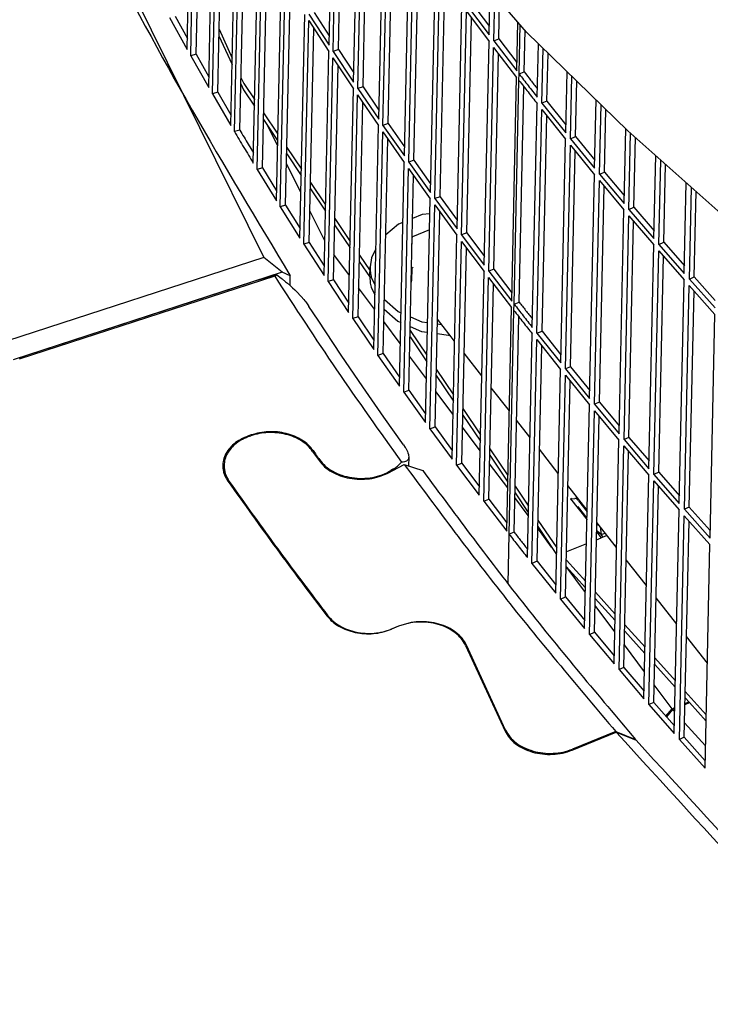
# Model space of a CAD drawing. Units: millimetres. Extents: x 706 to 4906, y 813 to 3783.
# Drawn here: x 3779 to 3821, y 2310 to 2369 of the extents above; entities that cross this region are included whole.
import ezdxf

# ---------------------------------------------------------------- set-up
doc = ezdxf.new("R2010")
doc.units = ezdxf.units.MM

msp = doc.modelspace()

# ---------------------------------------------------------------- linework, layer by layer
at = {"color": 1, "linetype": 'Continuous'}
for p, q in [((3773.811, 2394.867), (3793.786, 2354.467)), ((3789.189, 2366.943), (3789.48, 2380.354)), ((3797.697, 2367.191), (3797.988, 2380.602)), ((3789.402, 2366.562), (3789.693, 2379.973)), ((3797.94, 2366.819), (3798.231, 2380.23)), ((3798.256, 2366.926), (3798.535, 2379.774)), ((3789.726, 2366.654), (3790.003, 2379.426)), ((3790.479, 2364.661), (3790.77, 2378.073)), ((3799.172, 2364.967), (3799.463, 2378.378)), ((3799.421, 2364.598), (3799.712, 2378.009)), ((3790.698, 2364.282), (3790.989, 2377.693)), ((3799.735, 2364.706), (3800.014, 2377.566)), ((3791.02, 2364.377), (3791.298, 2377.163)), ((3800.678, 2362.754), (3800.969, 2376.166)), ((3791.801, 2362.389), (3792.092, 2375.8)), ((3800.932, 2362.387), (3801.223, 2375.798)), ((3792.025, 2362.011), (3792.316, 2375.423)), ((3801.244, 2362.498), (3801.523, 2375.368)), ((3809.549, 2367.973), (3803.309, 2375.213)), ((3792.346, 2362.109), (3792.624, 2374.905)), ((3802.214, 2360.552), (3802.505, 2373.963)), ((3793.154, 2360.126), (3793.445, 2373.538)), ((3802.473, 2360.186), (3802.764, 2373.597)), ((3802.784, 2360.299), (3803.063, 2373.179)), ((3793.383, 2359.75), (3793.674, 2373.161)), ((3793.703, 2359.85), (3793.981, 2372.663)), ((3803.78, 2358.361), (3804.071, 2371.772)), ((3804.044, 2357.997), (3804.335, 2371.408)), ((3794.538, 2357.873), (3794.829, 2371.284)), ((3794.772, 2357.499), (3795.062, 2370.91)), ((3804.353, 2358.112), (3804.633, 2371.002)), ((3795.09, 2357.6), (3795.368, 2370.426)), ((3807.3, 2367.806), (3807.359, 2370.514)), ((3806.251, 2369.73), (3807.311, 2368.319)), ((3807.574, 2367.446), (3807.634, 2370.195)), ((3807.88, 2367.566), (3807.93, 2369.852)), ((3796.49, 2369.051), (3797.697, 2367.191)), ((3796.807, 2369.155), (3797.709, 2367.764)), ((3805.376, 2356.181), (3805.666, 2369.592)), ((3805.644, 2355.818), (3805.935, 2369.23)), ((3805.935, 2369.23), (3807.292, 2367.423)), ((3805.944, 2369.613), (3807.3, 2367.806)), ((3788.137, 2368.85), (3789.189, 2366.943)), ((3788.462, 2368.941), (3789.203, 2367.597)), ((3795.952, 2355.63), (3796.243, 2369.041)), ((3796.191, 2355.257), (3796.482, 2368.668)), ((3796.482, 2368.668), (3797.688, 2366.807)), ((3805.952, 2355.936), (3806.232, 2368.835)), ((3808.955, 2365.649), (3809.019, 2368.588)), ((3791.102, 2368.146), (3791.889, 2366.419)), ((3796.508, 2355.361), (3796.787, 2368.198)), ((3809.094, 2365.47), (3809.159, 2368.426)), ((3809.399, 2365.591), (3809.453, 2368.085)), ((3815.617, 2362.066), (3809.549, 2367.973)), ((3791.094, 2367.763), (3791.88, 2366.036)), ((3807.001, 2354.012), (3807.292, 2367.423)), ((3807.574, 2367.446), (3807.88, 2367.566)), ((3807.574, 2367.446), (3808.955, 2365.649)), ((3807.88, 2367.566), (3808.966, 2366.152)), ((3810.189, 2364.073), (3810.258, 2367.283)), ((3797.397, 2353.396), (3797.688, 2366.807)), ((3798.256, 2366.926), (3797.94, 2366.819)), ((3797.94, 2366.819), (3799.172, 2364.967)), ((3798.256, 2366.926), (3799.184, 2365.53)), ((3807.275, 2353.651), (3807.566, 2367.063)), ((3807.566, 2367.063), (3808.947, 2365.266)), ((3810.466, 2363.722), (3810.538, 2367.011)), ((3810.769, 2363.845), (3810.832, 2366.724)), ((3789.726, 2366.654), (3789.402, 2366.562)), ((3789.402, 2366.562), (3790.479, 2364.661)), ((3789.726, 2366.654), (3790.493, 2365.301)), ((3797.641, 2353.025), (3797.932, 2366.436)), ((3797.932, 2366.436), (3799.164, 2364.584)), ((3807.581, 2353.771), (3807.861, 2366.679)), ((3797.957, 2353.131), (3798.235, 2365.98)), ((3809.094, 2365.47), (3809.399, 2365.591)), ((3811.892, 2361.939), (3811.972, 2365.615)), ((3792.414, 2365.264), (3792.581, 2364.899)), ((3808.656, 2351.854), (3808.947, 2365.266)), ((3808.795, 2351.675), (3809.086, 2365.086)), ((3809.086, 2365.086), (3809.094, 2365.47)), ((3812.179, 2361.584), (3812.26, 2365.334)), ((3812.48, 2361.71), (3812.553, 2365.049)), ((3791.02, 2364.377), (3790.698, 2364.282)), ((3791.02, 2364.377), (3791.815, 2363.014)), ((3792.406, 2364.881), (3792.573, 2364.515)), ((3792.573, 2364.515), (3793.228, 2363.543)), ((3792.581, 2364.899), (3793.237, 2363.926)), ((3798.873, 2351.173), (3799.164, 2364.584)), ((3799.735, 2364.706), (3799.421, 2364.598)), ((3799.421, 2364.598), (3800.678, 2362.754)), ((3799.735, 2364.706), (3800.69, 2363.306)), ((3809.1, 2351.797), (3809.38, 2364.711)), ((3810.179, 2364.593), (3810.199, 2364.568)), ((3790.698, 2364.282), (3791.801, 2362.389)), ((3799.122, 2350.803), (3799.413, 2364.215)), ((3799.413, 2364.215), (3800.67, 2362.371)), ((3799.436, 2350.912), (3799.715, 2363.772)), ((3810.769, 2363.845), (3810.466, 2363.722)), ((3810.769, 2363.845), (3811.903, 2362.428)), ((3813.627, 2359.814), (3813.716, 2363.917)), ((3809.889, 2350.278), (3810.18, 2363.69)), ((3810.167, 2349.927), (3810.458, 2363.338)), ((3810.458, 2363.338), (3811.884, 2361.556)), ((3810.466, 2363.722), (3811.892, 2361.939)), ((3813.919, 2359.461), (3814.009, 2363.631)), ((3814.218, 2359.589), (3814.3, 2363.348)), ((3793.765, 2362.746), (3794.616, 2361.484)), ((3793.774, 2363.13), (3794.625, 2361.868)), ((3810.47, 2350.051), (3810.75, 2362.973)), ((3792.346, 2362.109), (3792.025, 2362.011)), ((3794.61, 2361.182), (3794.024, 2362.363)), ((3800.379, 2348.96), (3800.67, 2362.371)), ((3800.633, 2348.592), (3800.924, 2362.004)), ((3800.924, 2362.004), (3802.206, 2360.169)), ((3801.244, 2362.498), (3800.932, 2362.387)), ((3800.932, 2362.387), (3802.214, 2360.552)), ((3801.244, 2362.498), (3802.226, 2361.093)), ((3815.39, 2357.701), (3815.488, 2362.192)), ((3841.79, 2338.739), (3815.617, 2362.066)), ((3800.945, 2348.703), (3801.224, 2361.573)), ((3811.593, 2348.144), (3811.884, 2361.556)), ((3812.179, 2361.584), (3812.48, 2361.71)), ((3812.179, 2361.584), (3813.627, 2359.814)), ((3812.48, 2361.71), (3813.637, 2360.295)), ((3815.687, 2357.351), (3815.786, 2361.915)), ((3815.985, 2357.481), (3816.075, 2361.657)), ((3792.854, 2361.255), (3793.167, 2360.735)), ((3795.165, 2361.066), (3796.042, 2359.765)), ((3811.88, 2347.789), (3812.171, 2361.201)), ((3812.171, 2361.201), (3813.618, 2359.431)), ((3812.181, 2347.915), (3812.462, 2360.845)), ((3795.157, 2360.683), (3796.034, 2359.382)), ((3802.784, 2360.299), (3802.473, 2360.186)), ((3802.784, 2360.299), (3803.791, 2358.892)), ((3817.183, 2355.601), (3817.291, 2360.574)), ((3817.484, 2355.253), (3817.594, 2360.304)), ((3793.703, 2359.85), (3793.383, 2359.75)), ((3793.383, 2359.75), (3794.538, 2357.873)), ((3793.703, 2359.85), (3794.551, 2358.471)), ((3796.011, 2358.354), (3795.144, 2360.103)), ((3801.915, 2346.758), (3802.206, 2360.169)), ((3802.174, 2346.392), (3802.464, 2359.803)), ((3802.464, 2359.803), (3803.771, 2357.978)), ((3802.473, 2360.186), (3803.78, 2358.361)), ((3817.78, 2355.385), (3817.881, 2360.048)), ((3802.484, 2346.505), (3802.764, 2359.385)), ((3813.327, 2346.02), (3813.618, 2359.431)), ((3813.619, 2345.667), (3813.91, 2359.078)), ((3813.91, 2359.078), (3815.382, 2357.318)), ((3813.919, 2359.461), (3814.218, 2359.589)), ((3813.919, 2359.461), (3815.39, 2357.701)), ((3814.218, 2359.589), (3815.401, 2358.175)), ((3796.578, 2358.575), (3797.481, 2357.236)), ((3796.586, 2358.958), (3797.489, 2357.619)), ((3813.919, 2345.795), (3814.199, 2358.732)), ((3819.004, 2353.514), (3819.121, 2358.942)), ((3819.31, 2353.168), (3819.429, 2358.668)), ((3803.481, 2344.567), (3803.771, 2357.978)), ((3804.353, 2358.112), (3804.044, 2357.997)), ((3804.044, 2357.997), (3805.376, 2356.181)), ((3804.353, 2358.112), (3805.387, 2356.702)), ((3819.604, 2353.302), (3819.715, 2358.414)), ((3795.09, 2357.6), (3794.772, 2357.499)), ((3794.772, 2357.499), (3795.952, 2355.63)), ((3795.09, 2357.6), (3795.965, 2356.215)), ((3797.442, 2355.468), (3796.55, 2357.269)), ((3803.744, 2344.202), (3804.035, 2357.614)), ((3804.035, 2357.614), (3805.367, 2355.798)), ((3815.091, 2343.907), (3815.382, 2357.318)), ((3815.687, 2357.351), (3815.985, 2357.481)), ((3815.687, 2357.351), (3817.183, 2355.601)), ((3815.985, 2357.481), (3817.193, 2356.068)), ((3798.037, 2356.807), (3798.965, 2355.43)), ((3803.283, 2357.037), (3802.708, 2356.805)), ((3803.752, 2357.091), (3803.283, 2357.037)), ((3804.054, 2344.318), (3804.333, 2357.207)), ((3815.388, 2343.556), (3815.679, 2356.967)), ((3815.679, 2356.967), (3817.174, 2355.218)), ((3798.028, 2356.424), (3798.957, 2355.046)), ((3801.86, 2356.462), (3801.099, 2355.818)), ((3802.127, 2356.57), (3801.86, 2356.462)), ((3803.731, 2356.118), (3802.699, 2355.7)), ((3815.685, 2343.687), (3815.966, 2356.631)), ((3802.669, 2354.953), (3802.685, 2355.681)), ((3802.699, 2355.7), (3802.685, 2355.681)), ((3802.742, 2355.695), (3802.699, 2355.7)), ((3805.076, 2342.386), (3805.367, 2355.798)), ((3805.952, 2355.936), (3805.644, 2355.818)), ((3805.644, 2355.818), (3807.001, 2354.012)), ((3805.952, 2355.936), (3807.012, 2354.524)), ((3796.508, 2355.361), (3796.191, 2355.257)), ((3796.191, 2355.257), (3797.397, 2353.396)), ((3796.508, 2355.361), (3797.41, 2353.97)), ((3800.51, 2354.993), (3800.236, 2354.457)), ((3805.345, 2342.024), (3805.636, 2355.435)), ((3805.636, 2355.435), (3806.993, 2353.629)), ((3805.653, 2342.142), (3805.933, 2355.04)), ((3816.884, 2341.807), (3817.174, 2355.218)), ((3817.484, 2355.253), (3817.78, 2355.385)), ((3817.484, 2355.253), (3819.004, 2353.514)), ((3817.78, 2355.385), (3819.014, 2353.974)), ((3793.786, 2354.467), (3778.416, 2349.465)), ((3794.879, 2353.587), (3793.786, 2354.467)), ((3798.921, 2353.397), (3797.99, 2354.648)), ((3799.516, 2354.613), (3800.157, 2353.662)), ((3800.236, 2354.457), (3800.162, 2353.907)), ((3817.185, 2341.458), (3817.476, 2354.87)), ((3817.476, 2354.87), (3818.995, 2353.131)), ((3817.481, 2341.591), (3817.762, 2354.543)), ((3799.508, 2354.229), (3800.156, 2353.267)), ((3800.15, 2353.332), (3800.162, 2353.907)), ((3802.661, 2353.095), (3802.677, 2353.823)), ((3802.694, 2353.857), (3802.677, 2353.823)), ((3802.733, 2353.884), (3802.694, 2353.857)), ((3807.581, 2353.771), (3807.275, 2353.651)), ((3807.581, 2353.771), (3808.667, 2352.358)), ((3794.879, 2353.587), (3778.753, 2348.339)), ((3794.437, 2353.349), (3779.117, 2348.363)), ((3793.509, 2353.131), (3793.169, 2353.028)), ((3793.857, 2353.232), (3793.509, 2353.131)), ((3794.208, 2353.329), (3793.857, 2353.232)), ((3794.57, 2353.424), (3794.208, 2353.329)), ((3794.57, 2353.424), (3794.437, 2353.349)), ((3794.57, 2353.424), (3794.833, 2353.225)), ((3794.833, 2353.225), (3794.889, 2353.181)), ((3795.375, 2353.368), (3794.879, 2353.587)), ((3794.889, 2353.181), (3795.096, 2353.013)), ((3795.362, 2352.784), (3795.375, 2353.368)), ((3797.957, 2353.131), (3797.641, 2353.025)), ((3797.957, 2353.131), (3798.885, 2351.735)), ((3800.231, 2353.27), (3800.462, 2352.802)), ((3806.702, 2340.217), (3806.993, 2353.629)), ((3806.975, 2339.857), (3807.266, 2353.268)), ((3807.266, 2353.268), (3808.648, 2351.471)), ((3807.275, 2353.651), (3808.656, 2351.854)), ((3818.704, 2339.72), (3818.995, 2353.131)), ((3819.31, 2353.168), (3819.604, 2353.302)), ((3819.31, 2353.168), (3820.853, 2351.44)), ((3819.604, 2353.302), (3820.863, 2351.893)), ((3792.823, 2352.918), (3778.753, 2348.339)), ((3793.169, 2353.028), (3792.823, 2352.918)), ((3795.096, 2353.013), (3795.207, 2352.919)), ((3795.207, 2352.919), (3795.377, 2352.771)), ((3795.377, 2352.771), (3795.508, 2352.652)), ((3795.508, 2352.652), (3795.636, 2352.531)), ((3795.636, 2352.531), (3795.761, 2352.408)), ((3797.641, 2353.025), (3798.873, 2351.173)), ((3800.431, 2351.37), (3799.474, 2352.655)), ((3800.218, 2352.695), (3800.45, 2352.227)), ((3802.625, 2352.995), (3802.638, 2353.013)), ((3802.638, 2353.013), (3802.661, 2353.095)), ((3807.281, 2339.977), (3807.561, 2352.885)), ((3819.011, 2339.373), (3819.302, 2352.784)), ((3819.302, 2352.784), (3820.845, 2351.057)), ((3795.761, 2352.408), (3795.785, 2352.384)), ((3795.785, 2352.384), (3795.987, 2352.173)), ((3795.987, 2352.173), (3796.035, 2352.12)), ((3796.035, 2352.12), (3796.179, 2351.954)), ((3796.179, 2351.954), (3796.252, 2351.865)), ((3801.015, 2351.945), (3801.836, 2351.224)), ((3819.305, 2339.508), (3819.586, 2352.466)), ((3796.252, 2351.865), (3796.298, 2351.807)), ((3796.298, 2351.807), (3796.347, 2351.743)), ((3796.347, 2351.743), (3796.423, 2351.639)), ((3796.423, 2351.639), (3796.435, 2351.621)), ((3796.435, 2351.621), (3796.491, 2351.537)), ((3797.039, 2350.702), (3796.491, 2351.537)), ((3801.003, 2351.371), (3801.824, 2350.649)), ((3808.357, 2338.06), (3808.648, 2351.471)), ((3808.787, 2351.292), (3808.795, 2351.675)), ((3808.795, 2351.675), (3809.1, 2351.797)), ((3799.436, 2350.912), (3799.122, 2350.803)), ((3799.122, 2350.803), (3800.379, 2348.96)), ((3799.436, 2350.912), (3800.391, 2349.512)), ((3801.836, 2351.224), (3802.01, 2351.149)), ((3802.58, 2350.903), (3803.254, 2350.612)), ((3805.23, 2349.444), (3804.194, 2350.762)), ((3808.496, 2337.881), (3808.787, 2351.292)), ((3808.8, 2338.003), (3809.08, 2350.916)), ((3809.88, 2350.799), (3809.9, 2350.773)), ((3820.554, 2337.646), (3820.845, 2351.057)), ((3798.426, 2348.618), (3797.039, 2350.702)), ((3801.97, 2349.303), (3800.987, 2350.623)), ((3801.824, 2350.649), (3801.997, 2350.574)), ((3801.962, 2350.59), (3801.997, 2350.538)), ((3802.567, 2350.328), (3803.241, 2350.037)), ((3803.254, 2350.612), (3803.611, 2350.562)), ((3804.187, 2350.481), (3804.443, 2350.445)), ((3802.554, 2349.711), (3803.56, 2348.219)), ((3802.562, 2350.094), (3803.568, 2348.603)), ((3803.241, 2350.037), (3803.598, 2349.987)), ((3804.175, 2349.906), (3804.855, 2349.811)), ((3804.855, 2349.811), (3804.934, 2349.82)), ((3809.59, 2336.484), (3809.881, 2349.895)), ((3810.167, 2349.927), (3810.47, 2350.051)), ((3810.167, 2349.927), (3811.593, 2348.144)), ((3810.47, 2350.051), (3811.603, 2348.634)), ((3809.868, 2336.133), (3810.159, 2349.544)), ((3810.159, 2349.544), (3811.584, 2347.761)), ((3810.171, 2336.256), (3810.451, 2349.178)), ((3799.728, 2346.705), (3798.426, 2348.618)), ((3800.945, 2348.703), (3800.633, 2348.592)), ((3800.633, 2348.592), (3801.915, 2346.758)), ((3800.945, 2348.703), (3801.926, 2347.299)), ((3803.538, 2347.198), (3802.529, 2348.553)), ((3806.857, 2347.373), (3805.796, 2348.724)), ((3812.181, 2347.915), (3811.88, 2347.789)), ((3812.181, 2347.915), (3813.338, 2346.501)), ((3804.12, 2347.388), (3805.152, 2345.858)), ((3804.129, 2347.771), (3805.16, 2346.242)), ((3811.293, 2334.35), (3811.584, 2347.761)), ((3811.581, 2333.995), (3811.872, 2347.406)), ((3811.872, 2347.406), (3813.319, 2345.636)), ((3811.88, 2347.789), (3813.327, 2346.02)), ((3800.99, 2344.89), (3799.728, 2346.705)), ((3808.513, 2345.266), (3807.426, 2346.649)), ((3811.882, 2334.121), (3812.162, 2347.051)), ((3802.174, 2346.392), (3802.484, 2346.505)), ((3802.174, 2346.392), (3803.481, 2344.567)), ((3802.484, 2346.505), (3803.492, 2345.098)), ((3805.134, 2345.054), (3804.1, 2346.443)), ((3813.028, 2332.225), (3813.319, 2345.636)), ((3813.919, 2345.795), (3813.619, 2345.667)), ((3813.619, 2345.667), (3815.091, 2343.907)), ((3813.919, 2345.795), (3815.101, 2344.381)), ((3802.158, 2343.242), (3800.99, 2344.89)), ((3805.715, 2345.022), (3806.772, 2343.455)), ((3805.724, 2345.406), (3806.78, 2343.838)), ((3813.32, 2331.872), (3813.611, 2345.283)), ((3813.611, 2345.283), (3815.083, 2343.524)), ((3813.62, 2332), (3813.9, 2344.938)), ((3803.744, 2344.202), (3804.054, 2344.318)), ((3804.054, 2344.318), (3805.088, 2342.908)), ((3806.759, 2342.872), (3805.699, 2344.295)), ((3809.747, 2343.696), (3808.946, 2344.715)), ((3793.026, 2343.829), (3792.864, 2343.773)), ((3792.939, 2343.754), (3793.001, 2343.776)), ((3803.744, 2344.202), (3805.076, 2342.386)), ((3815.685, 2343.687), (3815.388, 2343.556)), ((3815.685, 2343.687), (3816.894, 2342.274)), ((3802.158, 2343.242), (3802.267, 2343.079)), ((3802.267, 2343.079), (3802.293, 2343.037)), ((3814.792, 2330.113), (3815.083, 2343.524)), ((3815.089, 2329.762), (3815.38, 2343.173)), ((3815.38, 2343.173), (3816.875, 2341.424)), ((3815.388, 2343.556), (3816.884, 2341.807)), ((3796.715, 2342.848), (3797.103, 2342.294)), ((3802.293, 2343.037), (3802.354, 2342.928)), ((3802.354, 2342.928), (3802.397, 2342.838)), ((3802.397, 2342.838), (3802.426, 2342.767)), ((3802.426, 2342.767), (3802.459, 2342.661)), ((3802.459, 2342.661), (3802.468, 2342.623)), ((3802.479, 2342.507), (3802.467, 2341.973)), ((3802.468, 2342.623), (3802.479, 2342.507)), ((3802.478, 2342.491), (3802.47, 2342.432)), ((3802.479, 2342.507), (3802.478, 2342.491)), ((3807.339, 2342.615), (3808.421, 2341.01)), ((3807.347, 2342.998), (3808.429, 2341.393)), ((3811.449, 2341.529), (3810.317, 2342.971)), ((3815.386, 2329.892), (3815.667, 2342.837)), ((3791.391, 2341.565), (3791.4, 2342.001)), ((3801.217, 2341.544), (3802.208, 2342.06)), ((3802.143, 2342.199), (3802.048, 2342.194)), ((3802.228, 2342.213), (3802.143, 2342.199)), ((3802.208, 2342.06), (3803.319, 2341.691)), ((3802.28, 2342.229), (3802.228, 2342.213)), ((3802.346, 2342.261), (3802.28, 2342.229)), ((3802.388, 2342.292), (3802.346, 2342.261)), ((3802.426, 2342.334), (3802.388, 2342.292)), ((3802.455, 2342.386), (3802.426, 2342.334)), ((3802.47, 2342.432), (3802.455, 2342.386)), ((3805.345, 2342.024), (3805.653, 2342.142)), ((3805.345, 2342.024), (3806.702, 2340.217)), ((3805.653, 2342.142), (3806.713, 2340.73)), ((3808.413, 2340.651), (3807.328, 2342.109)), ((3801.531, 2341.77), (3801.412, 2341.697)), ((3816.584, 2328.013), (3816.875, 2341.424)), ((3817.481, 2341.591), (3817.185, 2341.458)), ((3817.185, 2341.458), (3818.704, 2339.72)), ((3817.481, 2341.591), (3818.714, 2340.179)), ((3808.86, 2340.754), (3809.657, 2339.571)), ((3813.182, 2339.324), (3812.027, 2340.795)), ((3816.886, 2327.664), (3817.177, 2341.075)), ((3817.177, 2341.075), (3818.696, 2339.337)), ((3817.181, 2327.796), (3817.462, 2340.748)), ((3808.852, 2340.37), (3809.649, 2339.188)), ((3806.975, 2339.857), (3807.281, 2339.977)), ((3806.975, 2339.857), (3808.357, 2338.06)), ((3807.281, 2339.977), (3808.368, 2338.564)), ((3809.645, 2338.997), (3808.845, 2340.071)), ((3812.223, 2340.023), (3812.172, 2340.002)), ((3812.172, 2340.002), (3813.169, 2338.733)), ((3812.221, 2339.94), (3812.223, 2340.023)), ((3812.223, 2340.023), (3812.242, 2340.009)), ((3812.242, 2340.009), (3812.441, 2340.031)), ((3812.659, 2339.881), (3813.18, 2339.218)), ((3812.631, 2339.512), (3812.564, 2339.504)), ((3812.651, 2339.498), (3812.631, 2339.512)), ((3813.172, 2338.835), (3812.651, 2339.498)), ((3818.405, 2325.926), (3818.696, 2339.337)), ((3818.711, 2325.579), (3819.002, 2338.99)), ((3819.002, 2338.99), (3820.545, 2337.262)), ((3819.305, 2339.508), (3819.011, 2339.373)), ((3819.011, 2339.373), (3820.554, 2337.646)), ((3819.305, 2339.508), (3820.563, 2338.098)), ((3810.225, 2338.73), (3811.352, 2337.057)), ((3813.761, 2338.496), (3813.96, 2338.318)), ((3814.943, 2337.083), (3813.763, 2338.586)), ((3819.005, 2325.713), (3819.286, 2338.672)), ((3808.431, 2334.9), (3808.496, 2337.881)), ((3808.8, 2338.003), (3808.496, 2337.881)), ((3811.048, 2337.112), (3810.214, 2338.233)), ((3810.216, 2338.347), (3811.344, 2336.674)), ((3813.75, 2337.995), (3814.013, 2337.66)), ((3813.751, 2338.103), (3813.784, 2338.071)), ((3814.024, 2337.857), (3813.784, 2338.071)), ((3813.96, 2338.318), (3814.024, 2337.857)), ((3814.377, 2337.807), (3814.013, 2337.66)), ((3814.024, 2337.857), (3814.26, 2337.952)), ((3814.142, 2337.712), (3814.024, 2337.857)), ((3813.138, 2337.306), (3811.94, 2336.82)), ((3813.74, 2337.549), (3814.013, 2337.66)), ((3820.254, 2323.851), (3820.545, 2337.262)), ((3809.581, 2337.005), (3809.601, 2336.979)), ((3810.171, 2336.256), (3809.868, 2336.133)), ((3809.868, 2336.133), (3811.293, 2334.35)), ((3810.171, 2336.256), (3811.304, 2334.839)), ((3811.929, 2336.325), (3813.089, 2335.044)), ((3816.732, 2334.808), (3815.526, 2336.342)), ((3811.921, 2335.94), (3813.081, 2334.661)), ((3813.075, 2334.39), (3811.921, 2335.94)), ((3813.671, 2334.401), (3814.856, 2333.093)), ((3811.581, 2333.995), (3811.882, 2334.121)), ((3811.581, 2333.995), (3813.028, 2332.225)), ((3811.882, 2334.121), (3813.039, 2332.707)), ((3813.663, 2334.018), (3814.848, 2332.71)), ((3818.548, 2332.497), (3817.318, 2334.062)), ((3814.833, 2332.029), (3813.655, 2333.613)), ((3801.872, 2332.363), (3801.39, 2332.167)), ((3801.872, 2332.363), (3801.438, 2332.187)), ((3801.921, 2332.383), (3801.872, 2332.363)), ((3813.32, 2331.872), (3813.62, 2332)), ((3813.32, 2331.872), (3814.792, 2330.113)), ((3813.62, 2332), (3814.802, 2330.586)), ((3815.433, 2332.064), (3816.643, 2330.728)), ((3815.441, 2332.447), (3816.651, 2331.111)), ((3820.391, 2330.151), (3819.136, 2331.748)), ((3805.888, 2331.216), (3808.253, 2326.082)), ((3808.284, 2326.141), (3805.937, 2331.236)), ((3816.619, 2329.631), (3815.416, 2331.248)), ((3817.239, 2330.462), (3818.474, 2329.099)), ((3815.386, 2329.892), (3815.089, 2329.762)), ((3815.089, 2329.762), (3816.584, 2328.013)), ((3815.386, 2329.892), (3816.594, 2328.479)), ((3817.231, 2330.079), (3818.466, 2328.716)), ((3818.271, 2327.413), (3817.204, 2328.846)), ((3819.064, 2328.447), (3820.324, 2327.056)), ((3817.181, 2327.796), (3816.886, 2327.664)), ((3817.181, 2327.796), (3818.415, 2326.385)), ((3819.048, 2327.681), (3819.307, 2327.786)), ((3819.277, 2327.82), (3819.049, 2327.728)), ((3819.056, 2328.064), (3819.307, 2327.786)), ((3819.307, 2327.786), (3820.316, 2326.673)), ((3816.886, 2327.664), (3818.405, 2325.926)), ((3817.9, 2326.975), (3818.271, 2327.413)), ((3818.301, 2327.378), (3817.93, 2326.941)), ((3818.439, 2327.481), (3818.271, 2327.413)), ((3818.301, 2327.378), (3818.438, 2327.434)), ((3818.301, 2327.378), (3818.434, 2327.232)), ((3819.024, 2326.581), (3820.283, 2325.191)), ((3812.269, 2324.935), (3814.925, 2326.011)), ((3814.896, 2326.045), (3812.3, 2324.994)), ((3814.896, 2326.045), (3816.08, 2325.576)), ((3814.925, 2326.011), (3816.11, 2325.542)), ((3816.08, 2325.553), (3816.08, 2325.576)), ((3819.005, 2325.713), (3818.711, 2325.579)), ((3818.711, 2325.579), (3820.254, 2323.851)), ((3819.005, 2325.713), (3820.264, 2324.304))]:
    msp.add_line(p, q, dxfattribs=at)
for points, knots in [([(3742.668, 2419.534), (3742.32, 2410.403), (3741.623, 2392.087), (3745.639, 2364.622), (3753.313, 2337.599), (3764.916, 2311.292), (3780.206, 2286), (3799.032, 2261.992), (3821.171, 2239.527), (3846.38, 2218.84), (3874.38, 2200.153), (3904.867, 2183.663), (3937.507, 2169.547), (3971.948, 2157.954), (4007.814, 2149.009), (4044.715, 2142.809), (4082.252, 2139.42), (4120.016, 2138.879), (4157.596, 2141.192), (4194.585, 2146.333), (4230.581, 2154.248), (4265.192, 2164.851), (4298.043, 2178.03), (4328.777, 2193.644), (4357.059, 2211.527), (4382.581, 2231.489), (4405.063, 2253.32), (4424.246, 2276.788), (4439.942, 2301.642), (4451.863, 2327.621), (4460.238, 2354.409), (4462.485, 2372.743), (4463.601, 2381.848)], [0, 0, 0, 0, 27.364299, 54.890171, 82.83674, 111.433874, 140.868923, 171.278847, 202.747411, 235.306285, 268.938733, 303.584784, 339.147086, 375.496991, 412.480612, 449.92476, 487.642733, 525.439989, 563.119741, 600.488534, 637.361849, 673.569795, 708.962928, 743.418216, 776.845109, 809.191605, 840.450021, 870.66194, 899.921499, 928.375834, 956.221358, 983.694834, 983.694834, 983.694834, 983.694834]), ([(3741.553, 2408.535), (3741.731, 2399.501), (3742.09, 2381.347), (3747.553, 2354.356), (3756.545, 2327.891), (3769.321, 2302.232), (3785.631, 2277.652), (3805.321, 2254.41), (3828.166, 2232.745), (3853.922, 2212.88), (3882.314, 2195.021), (3913.041, 2179.357), (3945.776, 2166.032), (3980.181, 2155.25), (4015.864, 2146.88), (4040.227, 2143.597), (4052.477, 2141.947)], [0, 0, 0, 0, 27.062006, 54.381998, 82.200067, 110.723277, 140.115089, 170.489769, 201.911159, 234.394634, 267.911086, 302.392014, 337.735092, 373.809867, 410.463398, 447.525766, 447.525766, 447.525766, 447.525766]), ([(3775.133, 2394.153), (3777.917, 2387.163), (3783.551, 2373.017), (3791.403, 2359.969), (3795.375, 2353.368)], [0, 0, 0, 0, 22.530253, 45.598863, 45.598863, 45.598863, 45.598863]), ([(3809.399, 2365.591), (3809.528, 2365.425), (3809.788, 2365.092), (3810.049, 2364.759), (3810.179, 2364.593)], [0, 0, 0, 0, 0.633271, 1.267019, 1.267019, 1.267019, 1.267019]), ([(3809.086, 2365.086), (3809.268, 2364.853), (3809.631, 2364.387), (3809.997, 2363.922), (3810.18, 2363.69)], [0, 0, 0, 0, 0.886666, 1.774258, 1.774258, 1.774258, 1.774258]), ([(3809.094, 2365.47), (3809.276, 2365.236), (3809.639, 2364.77), (3810.005, 2364.305), (3810.189, 2364.073)], [0, 0, 0, 0, 0.886666, 1.774258, 1.774258, 1.774258, 1.774258]), ([(3792.025, 2362.011), (3792.212, 2361.697), (3792.586, 2361.067), (3792.965, 2360.44), (3793.154, 2360.126)], [0, 0, 0, 0, 1.098098, 2.197548, 2.197548, 2.197548, 2.197548]), ([(3792.346, 2362.109), (3792.43, 2361.966), (3792.599, 2361.682), (3792.769, 2361.397), (3792.854, 2361.255)], [0, 0, 0, 0, 0.4965028, 0.9932814, 0.9932814, 0.9932814, 0.9932814]), ([(3800.162, 2353.907), (3800.163, 2353.8), (3800.166, 2353.585), (3800.209, 2353.375), (3800.231, 2353.27)], [0, 0, 0, 0, 0.3198338, 0.6421736, 0.6421736, 0.6421736, 0.6421736]), ([(3794.437, 2353.349), (3795.66, 2351.47), (3798.116, 2347.696), (3800.734, 2344.033), (3802.048, 2342.194)], [0, 0, 0, 0, 6.72652, 13.505499, 13.505499, 13.505499, 13.505499]), ([(3800.15, 2353.332), (3800.151, 2353.225), (3800.153, 2353.01), (3800.196, 2352.8), (3800.218, 2352.695)], [0, 0, 0, 0, 0.3198341, 0.6421743, 0.6421743, 0.6421743, 0.6421743]), ([(3808.795, 2351.675), (3808.977, 2351.442), (3809.34, 2350.975), (3809.706, 2350.511), (3809.889, 2350.278)], [0, 0, 0, 0, 0.886666, 1.774258, 1.774258, 1.774258, 1.774258]), ([(3809.1, 2351.797), (3809.229, 2351.631), (3809.489, 2351.297), (3809.749, 2350.965), (3809.88, 2350.799)], [0, 0, 0, 0, 0.63327, 1.267013, 1.267013, 1.267013, 1.267013]), ([(3808.787, 2351.292), (3808.968, 2351.059), (3809.332, 2350.592), (3809.698, 2350.128), (3809.881, 2349.895)], [0, 0, 0, 0, 0.886666, 1.774258, 1.774258, 1.774258, 1.774258]), ([(3792.864, 2343.773), (3792.707, 2343.709), (3792.4, 2343.586), (3792, 2343.314), (3791.678, 2342.993), (3791.45, 2342.628), (3791.326, 2342.233), (3791.316, 2341.827), (3791.413, 2341.423), (3791.558, 2341.187), (3791.632, 2341.066)], [0, 0, 0, 0, 0.508528, 0.989248, 1.440183, 1.864026, 2.268572, 2.665888, 3.0698, 3.492524, 3.492524, 3.492524, 3.492524]), ([(3792.939, 2343.754), (3792.794, 2343.696), (3792.509, 2343.583), (3792.134, 2343.339), (3791.822, 2343.053), (3791.589, 2342.726), (3791.436, 2342.372), (3791.412, 2342.124), (3791.4, 2342.001)], [0, 0, 0, 0, 0.469189, 0.915065, 1.335688, 1.732381, 2.110138, 2.477361, 2.477361, 2.477361, 2.477361]), ([(3796.715, 2342.848), (3796.623, 2342.964), (3796.431, 2343.202), (3796.048, 2343.485), (3795.605, 2343.715), (3795.11, 2343.877), (3794.582, 2343.968), (3794.043, 2343.982), (3793.508, 2343.927), (3793.169, 2343.826), (3793.001, 2343.776)], [0, 0, 0, 0, 0.442941, 0.914873, 1.414255, 1.93595, 2.472267, 3.013989, 3.551361, 4.075059, 4.075059, 4.075059, 4.075059]), ([(3796.74, 2342.901), (3796.647, 2343.017), (3796.456, 2343.256), (3796.073, 2343.539), (3795.63, 2343.768), (3795.134, 2343.93), (3794.607, 2344.021), (3794.067, 2344.036), (3793.533, 2343.981), (3793.193, 2343.879), (3793.026, 2343.829)], [0, 0, 0, 0, 0.442964, 0.914925, 1.414343, 1.936081, 2.472449, 3.014226, 3.551653, 4.075405, 4.075405, 4.075405, 4.075405]), ([(3796.74, 2342.901), (3796.804, 2342.809), (3796.932, 2342.625), (3797.061, 2342.442), (3797.125, 2342.35)], [0, 0, 0, 0, 0.3362036, 0.6725361, 0.6725361, 0.6725361, 0.6725361]), ([(3791.4, 2342.001), (3791.412, 2341.834), (3791.436, 2341.491), (3791.615, 2341.198), (3791.707, 2341.047)], [0, 0, 0, 0, 0.495036, 1.014797, 1.014797, 1.014797, 1.014797]), ([(3797.103, 2342.294), (3797.207, 2342.167), (3797.423, 2341.902), (3797.863, 2341.601), (3798.371, 2341.366), (3798.936, 2341.218), (3799.529, 2341.158), (3800.123, 2341.192), (3800.697, 2341.31), (3801.046, 2341.467), (3801.217, 2341.544)], [0, 0, 0, 0, 0.492377, 1.020283, 1.580706, 2.165584, 2.763538, 3.361558, 3.946622, 4.507329, 4.507329, 4.507329, 4.507329]), ([(3797.125, 2342.35), (3797.235, 2342.217), (3797.463, 2341.94), (3797.93, 2341.63), (3798.469, 2341.395), (3799.066, 2341.254), (3799.689, 2341.211), (3800.306, 2341.271), (3800.893, 2341.422), (3801.242, 2341.607), (3801.412, 2341.697)], [0, 0, 0, 0, 0.515659, 1.070139, 1.659556, 2.274173, 2.900569, 3.523722, 4.129045, 4.70443, 4.70443, 4.70443, 4.70443]), ([(3801.531, 2341.77), (3801.627, 2341.833), (3801.814, 2341.956), (3801.971, 2342.116), (3802.048, 2342.194)], [0, 0, 0, 0, 0.3426201, 0.6698482, 0.6698482, 0.6698482, 0.6698482]), ([(3802.208, 2342.06), (3804.227, 2339.341), (3808.291, 2333.872), (3812.685, 2328.665), (3814.896, 2326.045)], [0, 0, 0, 0, 10.156742, 20.435768, 20.435768, 20.435768, 20.435768]), ([(3803.319, 2341.691), (3805.349, 2338.955), (3809.435, 2333.45), (3813.856, 2328.211), (3816.08, 2325.576)], [0, 0, 0, 0, 10.21792, 20.560118, 20.560118, 20.560118, 20.560118]), ([(3791.632, 2341.066), (3792.6, 2339.706), (3794.543, 2336.976), (3796.568, 2334.307), (3797.584, 2332.969)], [0, 0, 0, 0, 5.010845, 10.050246, 10.050246, 10.050246, 10.050246]), ([(3791.707, 2341.047), (3792.671, 2339.693), (3794.605, 2336.977), (3796.621, 2334.32), (3797.632, 2332.989)], [0, 0, 0, 0, 4.987469, 10.003233, 10.003233, 10.003233, 10.003233]), ([(3812.659, 2339.881), (3812.64, 2339.904), (3812.605, 2339.947), (3812.547, 2339.995), (3812.494, 2340.028), (3812.457, 2340.03), (3812.441, 2340.031)], [0, 0, 0, 0, 0.0898912, 0.1652234, 0.2255044, 0.2731254, 0.2731254, 0.2731254, 0.2731254]), ([(3808.496, 2337.881), (3808.678, 2337.648), (3809.041, 2337.181), (3809.407, 2336.717), (3809.59, 2336.484)], [0, 0, 0, 0, 0.886666, 1.774258, 1.774258, 1.774258, 1.774258]), ([(3808.8, 2338.003), (3808.93, 2337.836), (3809.189, 2337.503), (3809.45, 2337.171), (3809.581, 2337.005)], [0, 0, 0, 0, 0.633271, 1.267015, 1.267015, 1.267015, 1.267015]), ([(3797.584, 2332.969), (3797.684, 2332.855), (3797.891, 2332.619), (3798.295, 2332.345), (3798.757, 2332.128), (3799.269, 2331.982), (3799.808, 2331.909), (3800.354, 2331.915), (3800.889, 2331.992), (3801.225, 2332.11), (3801.39, 2332.167)], [0, 0, 0, 0, 0.454355, 0.938418, 1.44967, 1.982069, 2.52716, 3.075148, 3.615947, 4.140207, 4.140207, 4.140207, 4.140207]), ([(3797.632, 2332.989), (3797.732, 2332.874), (3797.939, 2332.638), (3798.343, 2332.365), (3798.805, 2332.148), (3799.317, 2332.001), (3799.856, 2331.928), (3800.402, 2331.935), (3800.937, 2332.011), (3801.273, 2332.129), (3801.438, 2332.187)], [0, 0, 0, 0, 0.454354, 0.938416, 1.449666, 1.982064, 2.527152, 3.075138, 3.615935, 4.140192, 4.140192, 4.140192, 4.140192]), ([(3805.888, 2331.216), (3805.808, 2331.356), (3805.644, 2331.646), (3805.256, 2331.998), (3804.785, 2332.286), (3804.239, 2332.492), (3803.647, 2332.608), (3803.037, 2332.626), (3802.435, 2332.556), (3802.058, 2332.427), (3801.872, 2332.363)], [0, 0, 0, 0, 0.4801, 0.995617, 1.547818, 2.131317, 2.73593, 3.348599, 3.955233, 4.54251, 4.54251, 4.54251, 4.54251]), ([(3805.937, 2331.236), (3805.857, 2331.376), (3805.693, 2331.666), (3805.306, 2332.018), (3804.834, 2332.306), (3804.288, 2332.511), (3803.696, 2332.628), (3803.086, 2332.646), (3802.484, 2332.576), (3802.107, 2332.446), (3801.921, 2332.383)], [0, 0, 0, 0, 0.4801, 0.995617, 1.547818, 2.131317, 2.73593, 3.348599, 3.955233, 4.54251, 4.54251, 4.54251, 4.54251]), ([(3808.253, 2326.082), (3808.333, 2325.942), (3808.497, 2325.651), (3808.884, 2325.299), (3809.356, 2325.011), (3809.902, 2324.806), (3810.494, 2324.69), (3811.104, 2324.672), (3811.706, 2324.742), (3812.083, 2324.871), (3812.269, 2324.935)], [0, 0, 0, 0, 0.4801, 0.995617, 1.547818, 2.131317, 2.73593, 3.348599, 3.955233, 4.54251, 4.54251, 4.54251, 4.54251]), ([(3808.284, 2326.141), (3808.364, 2326.001), (3808.528, 2325.71), (3808.916, 2325.358), (3809.387, 2325.07), (3809.933, 2324.865), (3810.525, 2324.749), (3811.135, 2324.731), (3811.737, 2324.801), (3812.114, 2324.93), (3812.3, 2324.994)], [0, 0, 0, 0, 0.4801, 0.995617, 1.547818, 2.131317, 2.73593, 3.348599, 3.955233, 4.54251, 4.54251, 4.54251, 4.54251]), ([(3814.925, 2326.011), (3820.533, 2319.859), (3831.913, 2307.375), (3851.343, 2290.495), (3872.591, 2274.776), (3895.668, 2260.495), (3920.345, 2247.706), (3946.454, 2236.56), (3973.75, 2226.975), (3992.576, 2222.129), (4002.061, 2219.688)], [0, 0, 0, 0, 24.955434, 50.641422, 77.056932, 104.179286, 131.966418, 160.359276, 189.284276, 218.655725, 218.655725, 218.655725, 218.655725]), ([(3816.11, 2325.542), (3821.737, 2319.373), (3833.156, 2306.855), (3852.667, 2289.943), (3874.011, 2274.206), (3897.199, 2259.923), (3921.995, 2247.15), (3948.23, 2236.04), (3975.656, 2226.508), (3994.567, 2221.715), (4004.094, 2219.3)], [0, 0, 0, 0, 25.029472, 50.796691, 77.300326, 104.516923, 132.403234, 160.898699, 189.927967, 219.403399, 219.403399, 219.403399, 219.403399])]:
    msp.add_open_spline(points, degree=3, knots=knots, dxfattribs=at)

doc.saveas('drawing.dxf')
